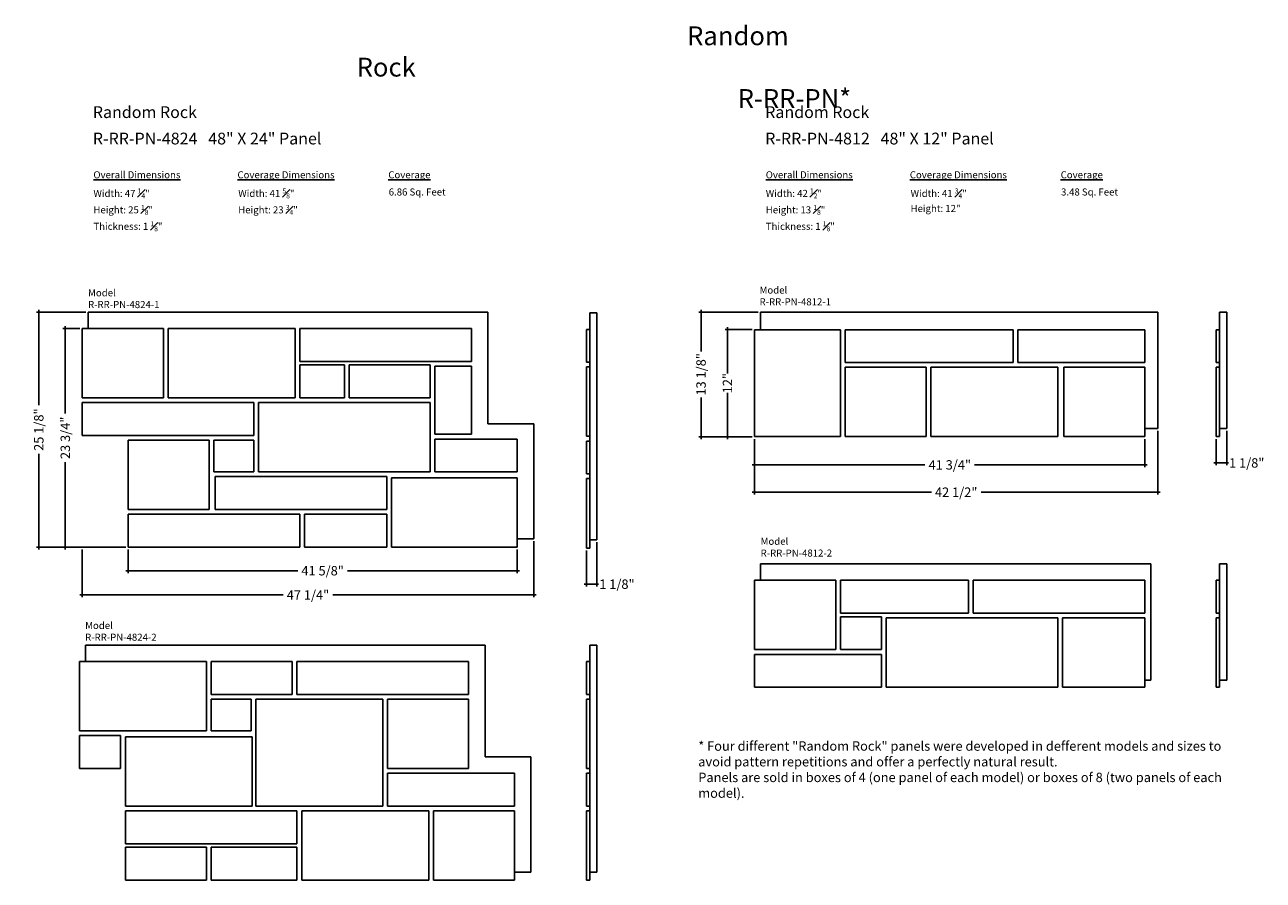
# Model space of a CAD drawing. Extents: x 147 to 279, y -20 to 71.
import ezdxf

# ---------------------------------------------------------------- set-up
doc = ezdxf.new("R2010")
doc.units = 0
doc.header["$LTSCALE"] = 0.04
doc.header["$PDMODE"] = 3
doc.header["$PDSIZE"] = 0.25
doc.layers.get('0').update_dxf_attribs({"linetype": 'CONTINUOUS'})
doc.layers.get('Defpoints').update_dxf_attribs({"linetype": 'CONTINUOUS'})
doc.styles.get("Standard").update_dxf_attribs({"font": 'stylu.ttf', "height": 1})
doc.dimstyles.get("Standard").update_dxf_attribs({"dimtxt": 1, "dimasz": 0.18, "dimexe": 0.25, "dimexo": 0.25, "dimgap": 0.09, "dimtad": 0, "dimdec": 3, "dimzin": 0, "dimdsep": 46, "dimlunit": 5, "dimtxsty": 'Standard', "dimblk": 'ARCHTICK', "dimcen": 0.09, "dimdle": 0.25, "dimclrd": 3, "dimclre": 3, "dimadec": 0, "dimazin": 0, "dimtfac": 1, "dimtdec": 3, "dimtofl": 0, "dimtmove": 0, "dimatfit": 3, "dimldrblk": 'ARCHTICK', "dimfxl": 1, "dimfrac": 2, "dimtolj": 1, "dimtzin": 0, "dimarcsym": 0})

# ---------------------------------------------------------------- blocks, each defined once
blk = doc.blocks.new('_ArchTick')
at = {"color": 0, "linetype": 'ByBlock', "const_width": 0.15}
blk.add_lwpolyline([(-0.5, -0.5), (0.5, 0.5)], dxfattribs=at)
blk = doc.blocks.new('*D3')
at = {"color": 3, "lineweight": -2, "transparency": 16777216}
for p, q in [((207.87, 16.25), (207.87, 11.53)), ((206.75, 15.37), (206.75, 11.53)), ((206.5, 11.78), (207.87, 11.78)), ((207.87, 11.78), (208.05, 11.78))]:
    blk.add_line(p, q, dxfattribs=at)
at = {"layer": 'Defpoints', "color": 0, "transparency": 16777216}
for p in [(207.87, 16.5), (206.75, 15.62), (207.87, 11.78)]:
    blk.add_point(p, dxfattribs=at)
at = {"color": 3, "lineweight": -2, "transparency": 16777216, "xscale": 0.18, "yscale": 0.18, "zscale": 0.18, "rotation": 180}
blk.add_blockref('_ArchTick', (206.75, 11.78), dxfattribs=at)
at = {"color": 3, "lineweight": -2, "transparency": 16777216, "xscale": 0.18, "yscale": 0.18, "zscale": 0.18}
blk.add_blockref('_ArchTick', (207.87, 11.78), dxfattribs=at)
at = {"color": 0, "transparency": 16777216, "insert": (210, 11.78), "char_height": 1, "attachment_point": 5}
blk.add_mtext('\\A1;1 1/8"', dxfattribs=at)
blk = doc.blocks.new('*D6')
at = {"color": 3, "lineweight": -2, "transparency": 16777216}
for p, q in [((152.9, 38.96), (151.1, 38.96)), ((151.35, 39.21), (151.35, 29.93)), ((151.35, 15.46), (151.35, 24.75)), ((157.78, 15.71), (151.1, 15.71))]:
    blk.add_line(p, q, dxfattribs=at)
at = {"layer": 'Defpoints', "color": 0, "transparency": 16777216}
for p in [(151.35, 38.96), (153.15, 38.96), (158.03, 15.71)]:
    blk.add_point(p, dxfattribs=at)
at = {"color": 3, "lineweight": -2, "transparency": 16777216, "xscale": 0.18, "yscale": 0.18, "zscale": 0.18}
for p, rotation in [((151.35, 38.96), 90), ((151.35, 15.71), 270)]:
    blk.add_blockref('_ArchTick', p, dxfattribs=dict(at, rotation=rotation))
at = {"color": 0, "transparency": 16777216, "insert": (151.35, 27.34), "char_height": 1, "attachment_point": 5, "rotation": 90}
blk.add_mtext('\\A1;23 3/4"', dxfattribs=at)
blk = doc.blocks.new('*D7')
at = {"color": 3, "lineweight": -2, "transparency": 16777216}
for p, q in [((148.53, 40.96), (148.53, 30.8)), ((153.53, 40.71), (148.28, 40.71)), ((148.53, 15.46), (148.53, 25.62)), ((157.78, 15.71), (148.28, 15.71))]:
    blk.add_line(p, q, dxfattribs=at)
at = {"layer": 'Defpoints', "color": 0, "transparency": 16777216}
for p in [(148.53, 40.71), (153.78, 40.71), (158.03, 15.71)]:
    blk.add_point(p, dxfattribs=at)
at = {"color": 3, "lineweight": -2, "transparency": 16777216, "xscale": 0.18, "yscale": 0.18, "zscale": 0.18}
for p, rotation in [((148.53, 40.71), 90), ((148.53, 15.71), 270)]:
    blk.add_blockref('_ArchTick', p, dxfattribs=dict(at, rotation=rotation))
at = {"color": 0, "transparency": 16777216, "insert": (148.53, 28.21), "char_height": 1, "attachment_point": 5, "rotation": 90}
blk.add_mtext('\\A1;25 1/8"', dxfattribs=at)
blk = doc.blocks.new('*D8')
at = {"color": 3, "lineweight": -2, "transparency": 16777216}
for p, q in [((201.15, 16.34), (201.15, 10.38)), ((153.15, 15.46), (153.15, 10.38)), ((152.9, 10.63), (174.51, 10.63)), ((201.4, 10.63), (179.79, 10.63))]:
    blk.add_line(p, q, dxfattribs=at)
at = {"layer": 'Defpoints', "color": 0, "transparency": 16777216}
for p in [(201.15, 16.59), (153.15, 15.71), (201.15, 10.63)]:
    blk.add_point(p, dxfattribs=at)
at = {"color": 3, "lineweight": -2, "transparency": 16777216, "xscale": 0.18, "yscale": 0.18, "zscale": 0.18, "rotation": 180}
blk.add_blockref('_ArchTick', (153.15, 10.63), dxfattribs=at)
at = {"color": 3, "lineweight": -2, "transparency": 16777216, "xscale": 0.18, "yscale": 0.18, "zscale": 0.18}
blk.add_blockref('_ArchTick', (201.15, 10.63), dxfattribs=at)
at = {"color": 0, "transparency": 16777216, "insert": (177.15, 10.63), "char_height": 1, "attachment_point": 5}
blk.add_mtext('\\A1;47 1/4"', dxfattribs=at)
blk = doc.blocks.new('*D9')
at = {"color": 3, "lineweight": -2, "transparency": 16777216}
for p, q in [((158.03, 15.46), (158.03, 12.96)), ((199.4, 15.46), (199.4, 12.96)), ((157.78, 13.21), (176.07, 13.21)), ((199.65, 13.21), (181.35, 13.21))]:
    blk.add_line(p, q, dxfattribs=at)
at = {"layer": 'Defpoints', "color": 0, "transparency": 16777216}
for p in [(158.03, 15.71), (199.4, 15.71), (199.4, 13.21)]:
    blk.add_point(p, dxfattribs=at)
at = {"color": 3, "lineweight": -2, "transparency": 16777216, "xscale": 0.18, "yscale": 0.18, "zscale": 0.18, "rotation": 180}
blk.add_blockref('_ArchTick', (158.03, 13.21), dxfattribs=at)
at = {"color": 3, "lineweight": -2, "transparency": 16777216, "xscale": 0.18, "yscale": 0.18, "zscale": 0.18}
blk.add_blockref('_ArchTick', (199.4, 13.21), dxfattribs=at)
at = {"color": 0, "transparency": 16777216, "insert": (178.71, 13.21), "char_height": 1, "attachment_point": 5}
blk.add_mtext('\\A1;41 5/8"', dxfattribs=at)
blk = doc.blocks.new('*D10')
at = {"color": 3, "lineweight": -2, "transparency": 16777216}
for p, q in [((274.83, 28.09), (274.83, 24.42)), ((273.71, 27.21), (273.71, 24.42)), ((273.46, 24.67), (274.83, 24.67)), ((274.83, 24.67), (275.01, 24.67))]:
    blk.add_line(p, q, dxfattribs=at)
at = {"layer": 'Defpoints', "color": 0, "transparency": 16777216}
for p in [(274.83, 28.34), (273.71, 27.46), (274.83, 24.67)]:
    blk.add_point(p, dxfattribs=at)
at = {"color": 3, "lineweight": -2, "transparency": 16777216, "xscale": 0.18, "yscale": 0.18, "zscale": 0.18, "rotation": 180}
blk.add_blockref('_ArchTick', (273.71, 24.67), dxfattribs=at)
at = {"color": 3, "lineweight": -2, "transparency": 16777216, "xscale": 0.18, "yscale": 0.18, "zscale": 0.18}
blk.add_blockref('_ArchTick', (274.83, 24.67), dxfattribs=at)
at = {"color": 0, "transparency": 16777216, "insert": (276.96, 24.67), "char_height": 1, "attachment_point": 5}
blk.add_mtext('\\A1;1 1/8"', dxfattribs=at)
blk = doc.blocks.new('*D11')
at = {"color": 3, "lineweight": -2, "transparency": 16777216}
for p, q in [((267.51, 28.09), (267.51, 21.31)), ((224.64, 27.21), (224.64, 21.31)), ((224.39, 21.56), (243.43, 21.56)), ((267.76, 21.56), (248.71, 21.56))]:
    blk.add_line(p, q, dxfattribs=at)
at = {"layer": 'Defpoints', "color": 0, "transparency": 16777216}
for p in [(267.51, 28.34), (224.64, 27.46), (267.51, 21.56)]:
    blk.add_point(p, dxfattribs=at)
at = {"color": 3, "lineweight": -2, "transparency": 16777216, "xscale": 0.18, "yscale": 0.18, "zscale": 0.18, "rotation": 180}
blk.add_blockref('_ArchTick', (224.64, 21.56), dxfattribs=at)
at = {"color": 3, "lineweight": -2, "transparency": 16777216, "xscale": 0.18, "yscale": 0.18, "zscale": 0.18}
blk.add_blockref('_ArchTick', (267.51, 21.56), dxfattribs=at)
at = {"color": 0, "transparency": 16777216, "insert": (246.07, 21.56), "char_height": 1, "attachment_point": 5}
blk.add_mtext('\\A1;42 1/2"', dxfattribs=at)
blk = doc.blocks.new('*D12')
at = {"color": 3, "lineweight": -2, "transparency": 16777216}
for p, q in [((224.64, 27.21), (224.64, 24.21)), ((266.14, 27.21), (266.14, 24.21)), ((224.39, 24.46), (242.75, 24.46)), ((266.39, 24.46), (248.03, 24.46))]:
    blk.add_line(p, q, dxfattribs=at)
at = {"layer": 'Defpoints', "color": 0, "transparency": 16777216}
for p in [(224.64, 27.46), (266.14, 27.46), (266.14, 24.46)]:
    blk.add_point(p, dxfattribs=at)
at = {"color": 3, "lineweight": -2, "transparency": 16777216, "xscale": 0.18, "yscale": 0.18, "zscale": 0.18, "rotation": 180}
blk.add_blockref('_ArchTick', (224.64, 24.46), dxfattribs=at)
at = {"color": 3, "lineweight": -2, "transparency": 16777216, "xscale": 0.18, "yscale": 0.18, "zscale": 0.18}
blk.add_blockref('_ArchTick', (266.14, 24.46), dxfattribs=at)
at = {"color": 0, "transparency": 16777216, "insert": (245.39, 24.46), "char_height": 1, "attachment_point": 5}
blk.add_mtext('\\A1;41 3/4"', dxfattribs=at)
blk = doc.blocks.new('*D13')
at = {"color": 3, "lineweight": -2, "transparency": 16777216}
for p, q in [((224.39, 38.84), (221.5, 38.84)), ((221.75, 39.09), (221.75, 34.18)), ((221.75, 27.21), (221.75, 32.12)), ((224.39, 27.46), (221.5, 27.46))]:
    blk.add_line(p, q, dxfattribs=at)
at = {"layer": 'Defpoints', "color": 0, "transparency": 16777216}
for p in [(221.75, 38.84), (224.64, 38.84), (224.64, 27.46)]:
    blk.add_point(p, dxfattribs=at)
at = {"color": 3, "lineweight": -2, "transparency": 16777216, "xscale": 0.18, "yscale": 0.18, "zscale": 0.18}
for p, rotation in [((221.75, 38.84), 90), ((221.75, 27.46), 270)]:
    blk.add_blockref('_ArchTick', p, dxfattribs=dict(at, rotation=rotation))
at = {"color": 0, "transparency": 16777216, "insert": (221.75, 33.15), "char_height": 1, "attachment_point": 5, "rotation": 90}
blk.add_mtext('\\A1;12"', dxfattribs=at)
blk = doc.blocks.new('*D14')
at = {"color": 3, "lineweight": -2, "transparency": 16777216}
for p, q in [((218.94, 40.96), (218.94, 36.53)), ((225.01, 40.71), (218.69, 40.71)), ((218.94, 27.21), (218.94, 31.64)), ((224.39, 27.46), (218.69, 27.46))]:
    blk.add_line(p, q, dxfattribs=at)
at = {"layer": 'Defpoints', "color": 0, "transparency": 16777216}
for p in [(218.94, 40.71), (225.26, 40.71), (224.64, 27.46)]:
    blk.add_point(p, dxfattribs=at)
at = {"color": 3, "lineweight": -2, "transparency": 16777216, "xscale": 0.18, "yscale": 0.18, "zscale": 0.18}
for p, rotation in [((218.94, 40.71), 90), ((218.94, 27.46), 270)]:
    blk.add_blockref('_ArchTick', p, dxfattribs=dict(at, rotation=rotation))
at = {"color": 0, "transparency": 16777216, "insert": (218.94, 34.09), "char_height": 1, "attachment_point": 5, "rotation": 90}
blk.add_mtext('\\A1;13 1/8"', dxfattribs=at)

msp = doc.modelspace()

# ---------------------------------------------------------------- linework, layer by layer
for p, q in [((153.7761, 38.9627), (153.7761, 40.7127)), ((153.7761, 40.7127), (196.2761, 40.7127)), ((196.2761, 40.7127), (196.2761, 28.8377)), ((207.1214, 40.6227), (207.8714, 40.6227)), ((207.1214, 40.6227), (207.1214, 15.6227)), ((207.8714, 40.6227), (207.8714, 16.4977)), ((225.2615, 38.8377), (225.2615, 40.7127)), ((225.2615, 40.7127), (267.5115, 40.7127)), ((267.5115, 28.3377), (267.5115, 40.7127)), ((274.0814, 40.7127), (274.8314, 40.7127)), ((274.0814, 40.7127), (274.0814, 28.3377)), ((274.8314, 40.7127), (274.8314, 28.3377)), ((196.2761, 28.8377), (201.1511, 28.8377)), ((201.1511, 16.5877), (201.1511, 28.8377)), ((266.1365, 28.3377), (267.5115, 28.3377)), ((274.0814, 28.3377), (274.8314, 28.3377)), ((199.4011, 16.5877), (201.1511, 16.5877)), ((199.4011, 16.5877), (201.1511, 16.5877)), ((207.1214, 16.4977), (207.8714, 16.4977)), ((225.2615, 12.193), (225.2615, 13.943)), ((266.7615, 13.943), (225.2615, 13.943)), ((266.7615, 1.568), (266.7615, 13.943)), ((274.0814, 13.943), (274.8314, 13.943)), ((274.0814, 13.943), (274.0814, 1.568)), ((274.8314, 13.943), (274.8314, 1.568)), ((153.4822, 3.5505), (153.4822, 5.3005)), ((153.4822, 5.3005), (195.9822, 5.3005)), ((195.9822, 5.3005), (195.9822, -6.5745)), ((207.1214, 5.3005), (207.8714, 5.3005)), ((207.1214, 5.3005), (207.1214, -19.6995)), ((207.8714, -18.8245), (207.8714, 5.3005)), ((152.8572, -3.8245), (152.8572, 3.5505)), ((152.8572, 3.5505), (166.3572, 3.5505)), ((166.3572, 3.5505), (166.3572, -3.8245)), ((166.8572, 0.0505), (166.8572, 3.5505)), ((166.8572, 3.5505), (175.4822, 3.5505)), ((175.4822, 3.5505), (175.4822, 0.0505)), ((175.4822, 3.5505), (175.4822, 0.0505)), ((175.9822, 3.5505), (175.9822, 0.0505)), ((175.9822, 3.5505), (175.9822, 0.0505)), ((175.9822, 0.0505), (175.9822, 3.5505)), ((175.9822, 3.5505), (194.2322, 3.5505)), ((194.2322, 0.0505), (194.2322, 3.5505)), ((194.2322, 0.0505), (194.2322, 3.5505)), ((194.2322, 3.5505), (194.2322, 0.0505)), ((206.7464, 3.5505), (207.1214, 3.5505)), ((206.7464, 0.0505), (206.7464, 3.5505)), ((266.1365, 1.568), (266.7615, 1.568)), ((274.0814, 1.568), (274.8314, 1.568)), ((175.4822, 0.0505), (166.8572, 0.0505)), ((194.2322, 0.0505), (175.9822, 0.0505)), ((206.7464, 0.0505), (207.1214, 0.0505)), ((166.8572, -0.4495), (166.8572, -3.8245)), ((171.1072, -0.4495), (166.8572, -0.4495)), ((171.1072, -3.8245), (171.1072, -0.4495)), ((171.6072, -0.4495), (171.6072, -11.8245)), ((185.1072, -0.4495), (171.6072, -0.4495)), ((185.1072, -11.8245), (185.1072, -0.4495)), ((185.1072, -7.8245), (185.1072, -0.4495)), ((185.6072, -7.8245), (185.6072, -0.4495)), ((185.6072, -0.4495), (194.2322, -0.4495)), ((194.2322, -0.4495), (194.2322, -7.8245)), ((194.2322, -0.4495), (194.2322, -7.8245)), ((206.7464, -0.4495), (207.1214, -0.4495)), ((206.7464, -7.8245), (206.7464, -0.4495)), ((166.3572, -3.8245), (152.8572, -3.8245)), ((166.8572, -3.8245), (171.1072, -3.8245)), ((152.8572, -4.3245), (152.8572, -7.8245)), ((152.8572, -4.3245), (152.8572, -7.8245)), ((157.2322, -4.3245), (152.8572, -4.3245)), ((157.2322, -7.8245), (157.2322, -4.3245)), ((157.7322, -11.8245), (157.7322, -4.4495)), ((157.7322, -4.4495), (171.2322, -4.4495)), ((171.2322, -4.4495), (171.2322, -11.8245)), ((195.9822, -6.5745), (200.8572, -6.5745)), ((200.8572, -18.8245), (200.8572, -6.5745)), ((157.2322, -7.8245), (152.8572, -7.8245)), ((152.8572, -7.8245), (157.2322, -7.8245)), ((194.2322, -7.8245), (185.6072, -7.8245)), ((206.7464, -7.8245), (207.1214, -7.8245)), ((157.7322, -8.3245), (157.7322, -11.8245)), ((157.7322, -8.3245), (157.7322, -11.8245)), ((185.6072, -8.3245), (185.6072, -11.8245)), ((185.6072, -11.8245), (185.6072, -8.3245)), ((185.6072, -8.3245), (199.1072, -8.3245)), ((190.4822, -8.3245), (199.1072, -8.3245)), ((199.1072, -11.8245), (199.1072, -8.3245)), ((199.1072, -8.3245), (199.1072, -11.8245)), ((206.7464, -8.3245), (207.1214, -8.3245)), ((206.7464, -11.8245), (206.7464, -8.3245)), ((171.2322, -11.8245), (157.7322, -11.8245)), ((157.7322, -11.8245), (171.2322, -11.8245)), ((171.2322, -11.8245), (157.7322, -11.8245)), ((171.6072, -11.8245), (185.1072, -11.8245)), ((199.1072, -11.8245), (185.6072, -11.8245)), ((199.1072, -11.8245), (190.4822, -11.8245)), ((206.7464, -11.8245), (207.1214, -11.8245)), ((157.7322, -12.3245), (157.7322, -15.8245)), ((157.7322, -15.8245), (157.7322, -12.3245)), ((157.7322, -12.3245), (166.3572, -12.3245)), ((166.3572, -12.3245), (175.9822, -12.3245)), ((175.9822, -12.3245), (175.9822, -15.8245)), ((176.4822, -19.6995), (176.4822, -12.3245)), ((176.4822, -12.3245), (189.9822, -12.3245)), ((189.9822, -19.6995), (189.9822, -12.3245)), ((189.9822, -19.6995), (189.9822, -12.3245)), ((189.9822, -12.3245), (189.9822, -19.6995)), ((190.4822, -19.6995), (190.4822, -12.3245)), ((190.4822, -12.3245), (199.1072, -12.3245)), ((190.4822, -12.3245), (190.4822, -12.3245)), ((199.1072, -19.6995), (199.1072, -12.3245)), ((199.1072, -19.6995), (199.1072, -12.3245)), ((199.1072, -12.3245), (199.1072, -19.6995)), ((206.7464, -12.3245), (207.1214, -12.3245)), ((206.7464, -19.6995), (206.7464, -12.3245)), ((166.3572, -15.8245), (157.7322, -15.8245)), ((157.7322, -19.6995), (157.7322, -16.1995)), ((157.7322, -16.1995), (157.7322, -19.6995)), ((157.7322, -19.6995), (157.7322, -16.1995)), ((157.7322, -16.1995), (166.3572, -16.1995)), ((175.9822, -15.8245), (166.3572, -15.8245)), ((166.3572, -16.1995), (166.3572, -19.6995)), ((166.8572, -19.6995), (166.8572, -16.1995)), ((166.8572, -16.1995), (175.9822, -16.1995)), ((175.9822, -19.6995), (175.9822, -16.1995)), ((175.9822, -16.1995), (175.9822, -19.6995)), ((166.3572, -19.6995), (157.7322, -19.6995)), ((175.9822, -19.6995), (166.8572, -19.6995)), ((189.9822, -19.6995), (176.4822, -19.6995)), ((199.1072, -19.6995), (190.4822, -19.6995)), ((199.1072, -18.8245), (200.8572, -18.8245)), ((200.8572, -18.8245), (200.1072, -18.8245)), ((206.7464, -19.6995), (207.1214, -19.6995)), ((207.1214, -18.8245), (207.8714, -18.8245))]:
    msp.add_line(p, q)
at = {"color": 4}
for p, q in [((153.1511, 31.5877), (153.1511, 38.9627)), ((153.1511, 31.0877), (153.1511, 27.5877)), ((153.1511, 31.0877), (153.1511, 27.5877))]:
    msp.add_line(p, q, dxfattribs=at)
at = {"color": 5}
for p, q in [((153.1511, 31.5877), (153.1511, 38.9627)), ((153.1511, 38.9627), (161.7761, 38.9627)), ((161.7761, 38.9627), (161.7761, 31.5877)), ((162.2761, 35.4627), (162.2761, 38.9627)), ((162.2761, 38.9627), (175.7761, 38.9627)), ((162.2761, 38.9627), (162.2761, 31.5877)), ((175.7761, 38.9627), (175.7761, 31.5877)), ((176.2761, 38.9627), (176.2761, 35.4627)), ((194.5261, 38.9627), (176.2761, 38.9627)), ((194.5261, 35.4627), (194.5261, 38.9627)), ((206.7464, 38.8727), (207.1214, 38.8727)), ((206.7464, 38.8727), (206.7464, 35.3727)), ((176.2761, 35.4627), (194.5261, 35.4627)), ((181.0261, 35.0877), (176.2761, 35.0877)), ((176.2761, 35.0877), (176.2761, 31.5877)), ((181.0261, 35.0877), (181.0261, 31.5877)), ((181.5261, 31.5877), (181.5261, 35.0877)), ((181.5261, 35.0877), (190.1511, 35.0877)), ((190.1511, 35.0877), (190.1511, 31.5877)), ((194.5261, 34.9627), (190.6511, 34.9627)), ((190.6511, 34.9627), (190.6511, 27.7127)), ((194.5261, 27.7127), (194.5261, 34.9627)), ((206.7464, 35.3727), (207.1214, 35.3727)), ((206.7464, 34.8727), (207.1214, 34.8727)), ((206.7464, 34.8727), (206.7464, 27.4977)), ((161.7761, 31.5877), (153.1511, 31.5877)), ((153.1511, 31.0877), (153.1511, 27.5877)), ((171.4011, 31.0877), (153.1511, 31.0877)), ((175.7761, 31.5877), (162.2761, 31.5877)), ((162.2761, 31.5877), (167.0261, 31.5877)), ((171.4011, 27.5877), (171.4011, 31.0877)), ((171.9011, 31.0877), (171.9011, 23.7127)), ((190.1511, 31.0877), (171.9011, 31.0877)), ((181.0261, 31.5877), (176.2761, 31.5877)), ((190.1511, 31.5877), (181.5261, 31.5877)), ((190.1511, 23.7127), (190.1511, 31.0877)), ((190.6511, 27.7127), (194.5261, 27.7127)), ((153.1511, 27.5877), (171.4011, 27.5877)), ((153.1511, 27.5877), (158.0261, 27.5877)), ((158.0261, 19.7127), (158.0261, 27.0877)), ((158.0261, 27.0877), (166.6511, 27.0877)), ((166.6511, 27.0877), (166.6511, 19.7127)), ((167.1511, 23.7127), (167.1511, 27.0877)), ((167.1511, 27.0877), (171.4011, 27.0877)), ((171.4011, 27.0877), (171.4011, 23.7127)), ((190.6511, 23.7127), (190.6511, 27.2127)), ((190.6511, 27.2127), (199.4011, 27.2127)), ((199.4011, 27.2127), (199.4011, 23.7127)), ((206.7464, 27.4977), (207.1214, 27.4977)), ((206.7464, 26.9977), (207.1214, 26.9977)), ((206.7464, 26.9977), (206.7464, 23.4977)), ((171.4011, 23.7127), (167.1511, 23.7127)), ((171.9011, 23.7127), (190.1511, 23.7127)), ((199.4011, 23.7127), (190.6511, 23.7127)), ((167.2761, 23.2127), (167.2761, 19.7127)), ((185.5261, 23.2127), (167.2761, 23.2127)), ((185.5261, 19.7127), (185.5261, 23.2127)), ((186.0261, 15.7127), (186.0261, 23.0877)), ((186.0261, 23.0877), (199.4011, 23.0877)), ((199.4011, 23.0877), (199.4011, 15.7127)), ((206.7464, 23.4977), (207.1214, 23.4977)), ((206.7464, 22.9977), (207.1214, 22.9977)), ((206.7464, 22.9977), (206.7464, 15.6227)), ((166.6511, 19.7127), (158.0261, 19.7127)), ((158.0261, 15.7127), (158.0261, 19.2127)), ((158.0261, 19.2127), (176.2761, 19.2127)), ((167.2761, 19.7127), (185.5261, 19.7127)), ((176.2761, 19.2127), (176.2761, 15.7127)), ((176.7761, 15.7127), (176.7761, 19.2127)), ((176.7761, 19.2127), (185.5261, 19.2127)), ((185.5261, 19.2127), (185.5261, 15.7127)), ((176.2761, 15.7127), (158.0261, 15.7127)), ((185.5261, 15.7127), (176.7761, 15.7127)), ((199.4011, 15.7127), (186.0261, 15.7127)), ((206.7464, 15.6227), (207.1214, 15.6227))]:
    msp.add_line(p, q, dxfattribs=at)
at = {"color": 6}
for p, q in [((224.6365, 31.4627), (224.6365, 38.8377)), ((224.6365, 38.8377), (224.6365, 27.4627)), ((233.7778, 38.8377), (224.6365, 38.8377)), ((233.7778, 27.4627), (233.7778, 38.8377)), ((233.7778, 31.4627), (233.7778, 38.8377)), ((234.2615, 38.8377), (252.1365, 38.8377)), ((234.2615, 35.3377), (234.2615, 38.8377)), ((252.1365, 38.8377), (252.1365, 35.3377)), ((252.1365, 38.8377), (252.1365, 35.3377)), ((252.6365, 35.3377), (252.6365, 38.8377)), ((252.6365, 38.8377), (266.1365, 38.8377)), ((266.1365, 38.8377), (266.1365, 35.3377)), ((266.1365, 38.8377), (266.1365, 35.3377)), ((273.7064, 38.8377), (274.0814, 38.8377)), ((273.7064, 38.8377), (273.7064, 35.3377)), ((252.1365, 35.3377), (234.2615, 35.3377)), ((234.2615, 27.4627), (234.2615, 34.8377)), ((234.2615, 34.8377), (242.8865, 34.8377)), ((242.8865, 34.8377), (242.8865, 27.4627)), ((243.3865, 27.4627), (243.3865, 34.8377)), ((243.3865, 34.8377), (256.8865, 34.8377)), ((266.1365, 35.3377), (252.6365, 35.3377)), ((256.8865, 27.4627), (256.8865, 34.8377)), ((256.8865, 34.8377), (256.8865, 27.4627)), ((257.5115, 27.4627), (257.5115, 34.8377)), ((257.5115, 34.8377), (266.1365, 34.8377)), ((266.1365, 34.8377), (266.1365, 27.4627)), ((273.7064, 35.3377), (274.0814, 35.3377)), ((273.7064, 34.8377), (274.0814, 34.8377)), ((273.7064, 34.8377), (273.7064, 27.4627)), ((224.6365, 27.4627), (224.6365, 30.9627)), ((234.2615, 27.4627), (234.2615, 30.9627)), ((242.8865, 30.9627), (242.8865, 27.4627)), ((242.8865, 27.4627), (242.8865, 30.9627)), ((274.0814, 27.4627), (274.0814, 28.3377)), ((233.7615, 27.4627), (224.6365, 27.4627)), ((224.6365, 27.4627), (233.7778, 27.4627)), ((242.8865, 27.4627), (234.2615, 27.4627)), ((242.8865, 27.4627), (234.2615, 27.4627)), ((256.8865, 27.4627), (243.3865, 27.4627)), ((266.1365, 27.4627), (257.5115, 27.4627)), ((273.7064, 27.4627), (274.0814, 27.4627))]:
    msp.add_line(p, q, dxfattribs=at)
at = {"color": 3}
for p, q in [((224.6365, 4.818), (224.6365, 12.193)), ((224.6365, 12.193), (233.2615, 12.193)), ((233.2615, 12.193), (233.2615, 4.818)), ((233.7615, 8.693), (233.7615, 12.193)), ((233.7615, 12.193), (247.3865, 12.193)), ((247.3865, 8.693), (247.3865, 12.193)), ((247.8865, 12.193), (247.8865, 8.693)), ((266.1365, 12.193), (247.8865, 12.193)), ((266.1365, 12.193), (266.1365, 8.693)), ((266.1365, 8.693), (266.1365, 12.193)), ((273.7064, 12.193), (274.0814, 12.193)), ((273.7064, 12.193), (273.7064, 8.693)), ((247.3865, 8.693), (233.7615, 8.693)), ((233.7615, 8.318), (233.7615, 4.818)), ((238.1365, 8.318), (233.7615, 8.318)), ((238.1365, 4.818), (238.1365, 8.318)), ((238.6365, 0.818), (238.6365, 8.193)), ((238.6365, 8.193), (256.8865, 8.193)), ((247.8865, 8.693), (266.1365, 8.693)), ((256.8865, 8.193), (256.8865, 0.818)), ((257.3865, 0.818), (257.3865, 8.193)), ((257.3865, 8.193), (266.1365, 8.193)), ((257.3865, 0.818), (257.3865, 8.193)), ((257.3865, 8.193), (266.0115, 8.193)), ((266.1365, 8.193), (266.1365, 0.818)), ((273.7064, 8.693), (274.0814, 8.693)), ((273.7064, 8.193), (274.0814, 8.193)), ((273.7064, 8.193), (273.7064, 0.818)), ((233.2615, 4.818), (224.6365, 4.818)), ((224.6365, 0.818), (224.6365, 4.318)), ((224.6365, 4.318), (238.1365, 4.318)), ((233.7615, 4.818), (238.1365, 4.818)), ((238.1365, 4.318), (238.1365, 0.818)), ((274.0814, 0.818), (274.0814, 1.568)), ((238.1365, 0.818), (224.6365, 0.818)), ((256.8865, 0.818), (238.6365, 0.818)), ((256.8865, 0.818), (248.026, 0.818)), ((266.1365, 0.818), (257.3865, 0.818)), ((266.0115, 0.818), (257.3865, 0.818)), ((266.1365, 0.818), (262.026, 0.818)), ((273.7064, 0.818), (274.0814, 0.818))]:
    msp.add_line(p, q, dxfattribs=at)

# ---------------------------------------------------------------- texts
at = {"attachment_point": 1}
for s, width, insert, char_height in [('\\pi17.567;{\\fStylus BT|b1|i0|c0|p34;Random Rock\\P\\pi20.256;R-RR-PN*}', 52.448687, (182.3229, 71.0844), 2), ('{\\fStylus BT|b1|i0|c0|p34;Random Rock}', 38.996473, (154.2761, 62.5908), 1.25), ('{\\fStylus BT|b1|i0|c0|p34;Random Rock}', 38.996473, (225.7615, 62.5908), 1.25), ('{\\fStylus BT|b1|i0|c0|p34;R-RR-PN-4824   48" X 24" Panel}', 38.996473, (154.2761, 59.7834), 1.25), ('{\\fStylus BT|b1|i0|c0|p34;R-RR-PN-4812   48" X 12" Panel}', 38.996473, (225.7615, 59.7834), 1.25), ('{\\LOverall Dimensions}', 11.87151, (154.3375, 55.68), 0.75), ('{\\LCoverage Dimensions}', 16.441115, (169.6514, 55.68), 0.75), ('{\\LCoverage}', 14.495978, (185.6913, 55.68), 0.75), ('{\\LOverall Dimensions}', 11.87151, (225.8229, 55.68), 0.75), ('{\\LCoverage Dimensions}', 16.441115, (241.1369, 55.68), 0.75), ('{\\LCoverage}', 14.495978, (257.1767, 55.68), 0.75), ('\\A1;Width: 47 {\\H0.7x;\\S1#4;\\H1.4286x;"}\\PHeight: 25 {\\H0.7x;\\S1#8;}"\\PThickness: 1 {\\H0.7x;\\S1#8;}"', 21.560645, (154.3375, 53.8519), 0.75), ('\\A1;Width: 41 {\\H0.7x;\\S5#8;}"\\PHeight: 23 {\\H0.7x;\\S3#4;}"', 13.66787, (169.7353, 53.8519), 0.75), ('\\A1;6.86 Sq. Feet', 15.004658, (185.7333, 53.8519), 0.75), ('\\A1;Width: 42 {\\H0.7x;\\S1#2;}"\\PHeight: 13 {\\H0.7x;\\S1#8;}"\\PThickness: 1 {\\H0.7x;\\S1#8;}"', 21.560645, (225.8229, 53.8519), 0.75), ('\\A1;Width: 41 {\\H0.7x;\\S3#4;}"\\PHeight: 12"', 13.66787, (241.2208, 53.8519), 0.75), ('\\A1;3.48 Sq. Feet', 15.004658, (257.2187, 53.8519), 0.75), ('\\A1;Model \\PR-RR-PN-4812-1', 21.560645, (225.166, 43.4233), 0.75), ('\\A1;Model \\PR-RR-PN-4824-1', 21.560645, (153.7682, 43.1318), 0.75), ('\\A1;Model \\PR-RR-PN-4812-2', 21.560645, (225.2768, 16.7117), 0.75), ('\\A1;Model \\PR-RR-PN-4824-2', 21.560645, (153.4593, 7.7596), 0.75), ('\\A1;* Four different "Random Rock" panels were developed in defferent models and sizes to avoid pattern repetitions and offer a perfectly natural result. \\PPanels are sold in boxes of 4 (one panel of each model) or boxes of 8 (two panels of each model).', 56.197012, (218.6448, -4.9326), 1)]:
    msp.add_mtext_dynamic_manual_height_columns(s, width=width, gutter_width=0.4688, heights=[0], dxfattribs=dict(at, insert=insert, char_height=char_height))

# ---------------------------------------------------------------- dimensions: what is measured, and where the dimension line sits
for base, p1, p2, text, picture, middle in [((148.5297, 40.7127), (158.0261, 15.7127), (153.7761, 40.7127), '25 1/8"', '*D7', (148.5297, 28.2127)), ((218.9381, 40.7127), (224.6365, 27.4627), (225.2615, 40.7127), '13 1/8"', '*D14', (218.9381, 34.0877)), ((151.3509, 38.9627), (158.0261, 15.7127), (153.1511, 38.9627), '23 3/4"', '*D6', (151.3509, 27.3377)), ((221.7518, 38.8377), (224.6365, 27.4627), (224.6365, 38.8377), '12"', '*D13', (221.7518, 33.1502))]:
    dim = msp.add_linear_dim(base=base, p1=p1, p2=p2, angle=90, text=text, dimstyle='Standard', override={"dimpost": '"'})
    dim.commit()
    dim.dimension.update_dxf_attribs({"geometry": picture, "text_midpoint": middle})
for base, p1, p2, text, picture, middle in [((267.5115, 21.5553), (224.6365, 27.4627), (267.5115, 28.3377), '42 1/2"', '*D11', (246.074, 21.5553)), ((266.1365, 24.4606), (224.6365, 27.4627), (266.1365, 27.4627), '41 3/4"', '*D12', (245.3865, 24.4606)), ((201.1511, 10.6324), (153.1511, 15.7127), (201.1511, 16.5877), '47 1/4"', '*D8', (177.1511, 10.6324)), ((199.4011, 13.2092), (158.0261, 15.7127), (199.4011, 15.7127), '41 5/8"', '*D9', (178.7136, 13.2092))]:
    dim = msp.add_linear_dim(base=base, p1=p1, p2=p2, text=text, dimstyle='Standard', override={"dimpost": '"'})
    dim.commit()
    dim.dimension.update_dxf_attribs({"geometry": picture, "text_midpoint": middle})
for base, p1, p2, picture, middle in [((274.8314, 24.6741), (273.7064, 27.4627), (274.8314, 28.3377), '*D10', (276.9594, 24.6741)), ((207.8714, 11.783), (206.7464, 15.6227), (207.8714, 16.4977), '*D3', (209.9994, 11.783))]:
    dim = msp.add_linear_dim(base=base, p1=p1, p2=p2, dimstyle='Standard', override={"dimpost": '"'})
    dim.commit()
    dim.dimension.update_dxf_attribs({"geometry": picture, "text_midpoint": middle})

doc.saveas('drawing.dxf')
